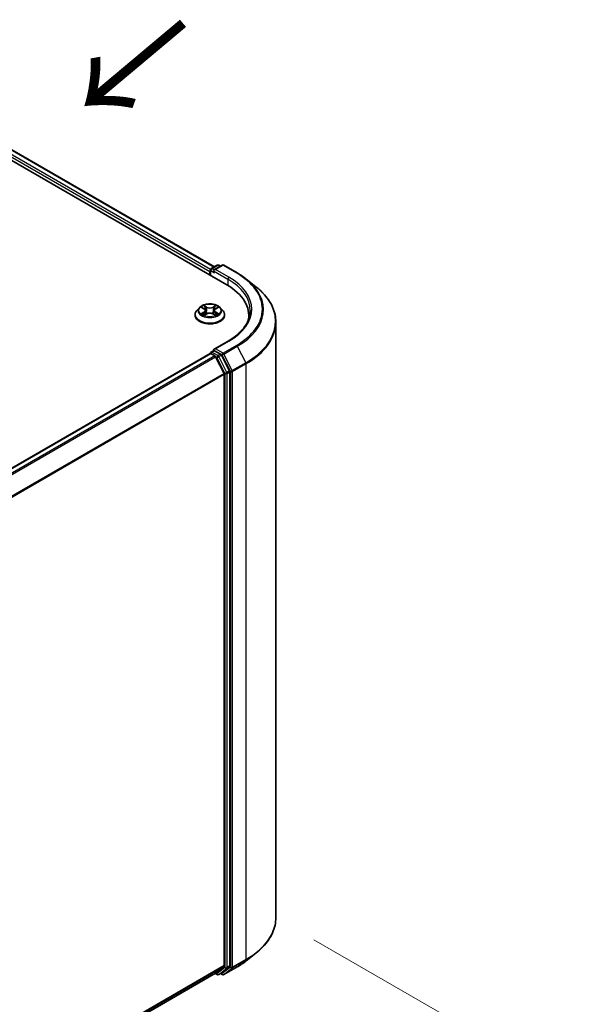
# Model space of a CAD drawing. Units: millimetres. Extents: x 36 to 6613, y 20 to 1144.
# Drawn here: x 253 to 307, y 544 to 640 of the extents above; entities that cross this region are included whole.
import ezdxf

# ---------------------------------------------------------------- set-up
doc = ezdxf.new("R2010")
doc.units = ezdxf.units.MM
doc.header["$LTSCALE"] = 2.5
doc.layers.get('Defpoints').update_dxf_attribs({"lineweight": 25})
for name, color, linetype, lineweight in [('Dimension (ISO)', 7, 'Continuous', 18), ('Symbol (ISO)', 7, 'Continuous', 18), ('Visible (ISO)', 7, 'Continuous', 35), ('Visible Narrow (ISO)', 7, 'Continuous', 25)]:
    doc.layers.add(name, color=color, linetype=linetype, lineweight=lineweight)
doc.styles.add('Note Text (TK)', font='MS PGothic.ttf')
doc.dimstyles.new('Default - Method 1b (TK)', dxfattribs={"dimscale": 2.5, "dimtxt": 2.5, "dimasz": 2.5, "dimexe": 1, "dimexo": 1.5, "dimgap": 1, "dimtad": 1, "dimdsep": 46, "dimtxsty": 'Note Text (TK)', "dimblk": 'OPEN', "dimcen": 0.09, "dimdle": 5, "dimclrd": 100, "dimclre": 100, "dimclrt": 7, "dimadec": 1, "dimazin": 1, "dimtfac": 1, "dimtmove": 0, "dimatfit": 3, "dimldrblk": 'OPEN', "dimfxl": 1, "dimtolj": 1, "dimlwd": -1, "dimlwe": -1, "dimarcsym": 0})

# ---------------------------------------------------------------- blocks, each defined once
blk = doc.blocks.new('_Open')
at = {"color": 0, "linetype": 'ByBlock', "lineweight": -2}
for p, q in [((-1, 0.167), (0, 0)), ((-1, -0.167), (0, 0)), ((0, 0), (-1, 0))]:
    blk.add_line(p, q, dxfattribs=at)
blk = doc.blocks.new('*D22')
at = {"layer": 'Defpoints', "color": 0}
for p in [(277.655, 552.097), (169.512, 494.209), (201.342, 475.832)]:
    blk.add_point(p, dxfattribs=at)
at = {"layer": 'Dimension (ISO)', "color": 100}
for p, q in [((281.386, 549.943), (306.973, 535.17)), ((299.1, 533.434), (206.727, 479.005)), ((173.243, 492.055), (203.83, 474.396))]:
    blk.add_line(p, q, dxfattribs=at)
at = {"layer": 'Dimension (ISO)', "color": 100, "xscale": 6.25, "yscale": 6.25, "zscale": 6.25}
for p, rotation in [((304.485, 536.606), 30.50774795561243), ((201.342, 475.832), 210.5077479556125)]:
    blk.add_blockref('_Open', p, dxfattribs=dict(at, rotation=rotation))
at = {"layer": 'Dimension (ISO)', "color": 7, "insert": (246.507, 508.306), "char_height": 6.25, "attachment_point": 4, "rotation": 30.50775, "style": 'Note Text (TK)'}
blk.add_mtext('\\A1;{\\Q-29.492;\\W0.821;\\H0.816x;300}', dxfattribs=at)

msp = doc.modelspace()

# ---------------------------------------------------------------- linework, layer by layer
at = {"layer": 'Visible (ISO)'}
for p, q in [((230.4258, 638.54), (272.8522, 614.0451)), ((232.8468, 638.1992), (271.6377, 615.8033)), ((271.3276, 615.6243), (271.914, 615.9629)), ((272.4093, 615.963), (271.6062, 615.4993)), ((272.064, 615.9629), (272.2365, 615.8633)), ((272.5593, 615.963), (273.8674, 615.2078)), ((271.1905, 615.3311), (271.1905, 615.0045)), ((271.2526, 614.9686), (271.2526, 615.4944)), ((274.7608, 614.6049), (275.7063, 613.8564)), ((269.7405, 611.0853), (269.7405, 611.1019)), ((270.1651, 611.8036), (269.9171, 611.5269)), ((270.4085, 611.8337), (270.6209, 611.7067)), ((270.6604, 611.0762), (270.8816, 611.1996)), ((270.752, 611.5319), (270.793, 611.1501)), ((271.4993, 611.1996), (271.7205, 611.0762)), ((271.629, 611.5319), (271.588, 611.1501)), ((271.76, 611.7067), (271.9724, 611.8337)), ((272.2159, 611.8036), (272.4639, 611.5269)), ((272.6405, 611.0853), (272.6405, 611.1019)), ((275.0049, 611.0445), (275.0049, 610.6897)), ((277.6549, 552.0969), (277.6549, 610.3878)), ((272.9893, 608.5412), (271.6062, 607.7426)), ((271.2215, 607.3164), (182.8728, 556.3082)), ((271.2526, 607.3294), (271.2526, 607.3234)), ((271.2965, 607.309), (271.6711, 607.0927)), ((271.3276, 607.4593), (271.5797, 607.6049)), ((272.2365, 607.2562), (271.6501, 607.5948)), ((273.1104, 605.6095), (272.318, 607.1651)), ((272.5801, 605.3773), (271.7526, 607.0016)), ((272.6047, 605.2847), (272.6047, 547.4021)), ((273.135, 547.3739), (273.135, 605.5169)), ((274.7608, 547.8798), (275.7063, 548.6283)), ((184.331, 496.1954), (271.7461, 546.6646)), ((271.7065, 546.6417), (271.914, 546.5219)), ((271.7526, 546.669), (272.5801, 547.3379)), ((272.064, 546.5219), (272.3115, 546.6647)), ((272.4093, 546.5217), (272.2365, 546.6214)), ((272.318, 546.6692), (273.1104, 547.3097)), ((272.5593, 546.5217), (273.8674, 547.2769))]:
    msp.add_line(p, q, dxfattribs=at)
for centre, start, end in [((271.989, 615.833), 60, 120), ((272.4843, 615.8331), 60, 120), ((271.4026, 615.4944), 120, 180), ((271.4026, 607.3294), 120, 180), ((271.989, 546.6518), 240, 300), ((272.4843, 546.6516), 240, 300)]:
    msp.add_arc(centre, 0.15, start, end, dxfattribs=at)
for centre, major_axis, start_param, end_param in [((271.2965, 615.3923), (0.075, 0.1299), 1.2124767, 2.3561945), ((271.7562, 615.4127), (-0.2121, 0), 4.712389, 6.2831853), ((271.6501, 615.3515), (-0.075, 0.1299), 0.7853982, 2.3561945), ((267.6549, 611.0445), (7.35, 0), 6.1711605, 7.0685835), ((267.6549, 610.228), (7.5, 0), 0.1529658, 0.2006295), ((271.2965, 607.1865), (-0.075, 0.1299), 5.4977871, 6.2831853), ((271.7562, 607.656), (-0.2121, 0), 4.712389, 6.2831853), ((271.6501, 607.7173), (-0.075, -0.1299), 5.4977871, 6.1236372), ((272.2365, 607.1337), (0.075, -0.1299), 1.4801364, 2.3561945), ((271.6711, 606.9703), (-0.075, 0.1299), 4.6217291, 5.4977871), ((272.4986, 605.3459), (-0.075, 0.1299), 3.9269908, 4.6217291), ((273.029, 605.5782), (0.075, -0.1299), 0.7853982, 1.4801364), ((271.6711, 546.7945), (0.075, -0.1299), 0, 0.0906599), ((272.2365, 546.7946), (0.075, -0.1299), 0, 0.0906599), ((272.4986, 547.4633), (0.075, -0.1299), 0.0906599, 0.7853982), ((273.029, 547.4352), (0.075, -0.1299), 0.0906599, 0.7853982)]:
    msp.add_ellipse(centre, major_axis=major_axis, ratio=0.5773503, start_param=start_param, end_param=end_param, dxfattribs=at)
for points, knots in [([(273.8674, 615.2078), (273.9321, 615.1704), (273.9959, 615.1325), (274.1213, 615.0554), (274.183, 615.0163), (274.3043, 614.937), (274.3639, 614.8968), (274.481, 614.8152), (274.5385, 614.7739), (274.6513, 614.6902), (274.7066, 614.6478), (274.7608, 614.6049)], [3.14159265, 3.14159265, 3.14159265, 3.14159265, 3.17264484, 3.17264484, 3.20369702, 3.20369702, 3.2347492, 3.2347492, 3.26580139, 3.26580139, 3.29685357, 3.29685357, 3.29685357, 3.29685357]), ([(277.6549, 610.3878), (277.6549, 610.6376), (277.6276, 610.8874), (277.5191, 611.3821), (277.4378, 611.6269), (277.2235, 612.1074), (277.0905, 612.3429), (276.7752, 612.8011), (276.5931, 613.0238), (276.1831, 613.4529), (275.9552, 613.6594), (275.7063, 613.8564)], [2.35619449, 2.35619449, 2.35619449, 2.35619449, 2.48222194, 2.48222194, 2.60824939, 2.60824939, 2.73427684, 2.73427684, 2.86030429, 2.86030429, 2.98633174, 2.98633174, 2.98633174, 2.98633174]), ([(272.2159, 611.8036), (272.1545, 611.8721), (272.0766, 611.9321), (271.8928, 612.0355), (271.7856, 612.078), (271.5558, 612.1401), (271.4331, 612.1598), (271.1844, 612.1749), (271.0585, 612.1704), (270.8148, 612.138), (270.6971, 612.11), (270.4808, 612.032), (270.3822, 611.9819), (270.2484, 611.886), (270.2035, 611.8464), (270.1651, 611.8036)], [2.8337611, 2.8337611, 2.8337611, 2.8337611, 3.154774, 3.154774, 3.4892026, 3.4892026, 3.8222801, 3.8222801, 4.1535935, 4.1535935, 4.4853294, 4.4853294, 4.8193074, 4.8193074, 5.0202205, 5.0202205, 5.0202205, 5.0202205]), ([(269.9171, 611.5269), (269.8947, 611.502), (269.8742, 611.4762), (269.8372, 611.4231), (269.8208, 611.3957), (269.7921, 611.3396), (269.78, 611.3109), (269.7604, 611.2524), (269.753, 611.2227), (269.743, 611.1626), (269.7405, 611.1323), (269.7405, 611.1019)], [5.02022053, 5.02022053, 5.02022053, 5.02022053, 5.11573385, 5.11573385, 5.21124718, 5.21124718, 5.3067605, 5.3067605, 5.40227382, 5.40227382, 5.49778714, 5.49778714, 5.49778714, 5.49778714]), ([(269.7405, 611.0853), (269.7405, 610.9959), (269.764, 610.9067), (269.8555, 610.7359), (269.9249, 610.6546), (270.1043, 610.5071), (270.2157, 610.4416), (270.4676, 610.3346), (270.6083, 610.2932), (270.9041, 610.2388), (271.0591, 610.2257), (271.3682, 610.2286), (271.5223, 610.2446), (271.8144, 610.3044), (271.9525, 610.3482), (272.199, 610.4599), (272.3073, 610.5278), (272.4821, 610.6821), (272.5489, 610.7683), (272.6234, 610.9329), (272.6405, 611.0091), (272.6405, 611.0853)], [5.4977871, 5.4977871, 5.4977871, 5.4977871, 5.7974977, 5.7974977, 6.1099087, 6.1099087, 6.4344017, 6.4344017, 6.7601297, 6.7601297, 7.0848802, 7.0848802, 7.409235, 7.409235, 7.7340691, 7.7340691, 8.0598665, 8.0598665, 8.3837816, 8.3837816, 8.6393798, 8.6393798, 8.6393798, 8.6393798]), ([(270.5046, 611.183), (270.5137, 611.1755), (270.5234, 611.1679), (270.5444, 611.1529), (270.5557, 611.1454), (270.5795, 611.1305), (270.5921, 611.1232), (270.6187, 611.1089), (270.6326, 611.1018), (270.6556, 611.0911), (270.6643, 611.0872), (270.6732, 611.0833)], [6.1056978, 6.1056978, 6.1056978, 6.1056978, 6.17584774, 6.17584774, 6.24599768, 6.24599768, 6.31614761, 6.31614761, 6.38629755, 6.38629755, 6.42717222, 6.42717222, 6.42717222, 6.42717222]), ([(270.752, 611.5319), (270.7505, 611.5455), (270.7474, 611.559), (270.738, 611.5852), (270.7318, 611.5981), (270.7165, 611.6227), (270.7074, 611.6346), (270.6867, 611.6572), (270.6751, 611.668), (270.6496, 611.6883), (270.6358, 611.6978), (270.6209, 611.7067)], [2.41809785, 2.41809785, 2.41809785, 2.41809785, 2.55930615, 2.55930615, 2.70051445, 2.70051445, 2.84172275, 2.84172275, 2.98293106, 2.98293106, 3.12413936, 3.12413936, 3.12413936, 3.12413936]), ([(271.4993, 611.1996), (271.466, 611.2182), (271.4281, 611.2335), (271.3465, 611.2569), (271.3028, 611.2649), (271.2133, 611.2729), (271.1676, 611.2729), (271.0782, 611.2649), (271.0345, 611.2569), (270.9529, 611.2335), (270.915, 611.2182), (270.8816, 611.1996)], [3.1590459, 3.1590459, 3.1590459, 3.1590459, 3.4662239, 3.4662239, 3.7734018, 3.7734018, 4.0805798, 4.0805798, 4.3877577, 4.3877577, 4.6949357, 4.6949357, 4.6949357, 4.6949357]), ([(271.76, 611.7067), (271.7452, 611.6978), (271.7313, 611.6883), (271.7058, 611.668), (271.6942, 611.6572), (271.6736, 611.6346), (271.6645, 611.6227), (271.6492, 611.5981), (271.6429, 611.5852), (271.6335, 611.559), (271.6304, 611.5455), (271.629, 611.5319)], [4.72984227, 4.72984227, 4.72984227, 4.72984227, 4.87105058, 4.87105058, 5.01225888, 5.01225888, 5.15346718, 5.15346718, 5.29467549, 5.29467549, 5.43588379, 5.43588379, 5.43588379, 5.43588379]), ([(271.7078, 611.0833), (271.7167, 611.0872), (271.7253, 611.0911), (271.7483, 611.1018), (271.7623, 611.1089), (271.7888, 611.1232), (271.8014, 611.1305), (271.8253, 611.1454), (271.8365, 611.1529), (271.8575, 611.1679), (271.8673, 611.1755), (271.8763, 611.183)], [1.42680941, 1.42680941, 1.42680941, 1.42680941, 1.46768409, 1.46768409, 1.53783402, 1.53783402, 1.60798396, 1.60798396, 1.67813389, 1.67813389, 1.74828383, 1.74828383, 1.74828383, 1.74828383]), ([(272.6405, 611.1019), (272.6405, 611.1323), (272.638, 611.1626), (272.628, 611.2227), (272.6205, 611.2524), (272.6009, 611.3109), (272.5888, 611.3396), (272.5602, 611.3957), (272.5437, 611.4231), (272.5067, 611.4762), (272.4862, 611.502), (272.4639, 611.5269)], [2.35619449, 2.35619449, 2.35619449, 2.35619449, 2.45170781, 2.45170781, 2.54722114, 2.54722114, 2.64273446, 2.64273446, 2.73824778, 2.73824778, 2.8337611, 2.8337611, 2.8337611, 2.8337611]), ([(275.1549, 611.5344), (275.1549, 611.3167), (275.1253, 611.099), (275.0069, 610.6672), (274.918, 610.4531), (274.6816, 610.0331), (274.5341, 609.8273), (274.1832, 609.4296), (273.9797, 609.2378), (273.5215, 608.8736), (273.2667, 608.7013), (272.9893, 608.5412)], [3.92699082, 3.92699082, 3.92699082, 3.92699082, 4.08407045, 4.08407045, 4.24115008, 4.24115008, 4.39822972, 4.39822972, 4.55530935, 4.55530935, 4.71238898, 4.71238898, 4.71238898, 4.71238898]), ([(271.5797, 607.6049), (271.5862, 607.6086), (271.597, 607.6106), (271.6223, 607.6076), (271.6367, 607.6025), (271.6501, 607.5948)], [0.038953354, 0.038953354, 0.038953354, 0.038953354, 0.050334548, 0.050334548, 0.061715743, 0.061715743, 0.061715743, 0.061715743]), ([(277.6549, 552.0969), (277.6549, 551.8471), (277.6276, 551.5973), (277.5191, 551.1026), (277.4378, 550.8578), (277.2235, 550.3773), (277.0905, 550.1418), (276.7752, 549.6836), (276.5931, 549.4609), (276.1831, 549.0318), (275.9552, 548.8253), (275.7063, 548.6283)], [3.92699082, 3.92699082, 3.92699082, 3.92699082, 4.05301827, 4.05301827, 4.17904572, 4.17904572, 4.30507316, 4.30507316, 4.43110061, 4.43110061, 4.55712806, 4.55712806, 4.55712806, 4.55712806]), ([(273.8674, 547.2769), (273.9321, 547.3143), (273.9959, 547.3522), (274.1213, 547.4293), (274.183, 547.4684), (274.3043, 547.5477), (274.3639, 547.588), (274.481, 547.6695), (274.5385, 547.7108), (274.6513, 547.7945), (274.7066, 547.8369), (274.7608, 547.8798)], [1.57079633, 1.57079633, 1.57079633, 1.57079633, 1.60184851, 1.60184851, 1.63290069, 1.63290069, 1.66395288, 1.66395288, 1.69500506, 1.69500506, 1.72605724, 1.72605724, 1.72605724, 1.72605724])]:
    msp.add_open_spline(points, degree=3, knots=knots, dxfattribs=at)
at = {"layer": 'Visible Narrow (ISO)'}
for p, q in [((232.7968, 638.1943), (271.6084, 615.7864)), ((232.2996, 637.7847), (271.1905, 615.3311)), ((271.2587, 615.5367), (232.4057, 637.9685)), ((271.4026, 615.6169), (271.989, 615.9554)), ((271.7562, 615.5352), (272.4843, 615.9556)), ((271.989, 615.9554), (272.1926, 615.8379)), ((272.4843, 615.9556), (273.7924, 615.2003)), ((271.2965, 614.9432), (271.2965, 615.4331)), ((271.2965, 615.4331), (271.6501, 615.229)), ((271.6062, 615.4993), (271.4026, 615.6169)), ((271.544, 615.4127), (272.9582, 614.5962)), ((273.0643, 614.78), (271.7562, 615.5352)), ((272.9582, 614.5962), (272.9582, 613.9826)), ((270.8938, 611.8706), (270.6134, 612.027)), ((271.7676, 612.027), (271.4872, 611.8706)), ((270.3373, 611.8676), (270.6081, 611.7057)), ((270.6081, 611.3631), (270.3373, 611.2012)), ((270.4558, 611.2327), (270.626, 611.3345)), ((270.6134, 611.0418), (270.8938, 611.1981)), ((270.626, 611.3345), (270.6436, 611.0967)), ((270.7002, 611.9399), (270.8765, 611.8416)), ((270.8765, 611.8416), (270.8513, 611.4876)), ((271.4872, 611.1981), (271.7676, 611.0418)), ((271.5045, 611.8416), (271.6807, 611.9399)), ((271.5045, 611.8416), (271.5297, 611.4876)), ((271.755, 611.3345), (271.7374, 611.0967)), ((271.755, 611.3345), (271.9252, 611.2327)), ((271.7729, 611.7057), (272.0437, 611.8676)), ((272.0437, 611.2012), (271.7729, 611.3631)), ((271.7562, 607.7785), (273.0643, 608.5338)), ((182.9168, 556.2829), (271.2965, 607.309)), ((271.4026, 607.4519), (271.6501, 607.5948)), ((271.989, 607.1133), (271.4026, 607.4519)), ((272.4843, 607.3581), (271.7562, 607.7785)), ((272.2365, 607.2562), (271.989, 607.1133)), ((272.0705, 607.0222), (272.318, 607.1651)), ((272.2365, 607.2562), (272.3782, 607.1744)), ((272.3782, 607.1744), (273.2057, 605.55)), ((273.7924, 608.1134), (272.4843, 607.3581)), ((272.5658, 607.267), (273.8739, 608.0222)), ((273.3933, 605.6426), (272.5658, 607.267)), ((273.8739, 608.0222), (274.7014, 606.3979)), ((271.6711, 607.0927), (183.2914, 556.0667)), ((183.411, 555.9976), (271.7526, 607.0016)), ((271.7502, 607.0063), (271.883, 606.9296)), ((271.883, 606.9296), (272.6754, 605.3741)), ((272.8629, 605.4667), (272.0705, 607.0222)), ((274.7014, 606.3979), (273.3933, 605.6426)), ((273.4179, 605.55), (274.726, 606.3053)), ((274.726, 606.3053), (274.726, 548.0145)), ((272.5801, 605.3773), (184.2881, 554.4019)), ((184.3267, 554.3173), (272.6047, 605.2847)), ((272.6754, 605.3741), (272.6754, 547.231)), ((273.1104, 605.6095), (272.8629, 605.4667)), ((272.8875, 605.3741), (273.135, 605.5169)), ((272.8875, 547.231), (272.8875, 605.3741)), ((273.2057, 605.55), (273.2057, 547.2592)), ((273.4179, 547.2592), (273.4179, 605.55)), ((273.3933, 547.195), (274.7014, 547.9502)), ((274.726, 548.0145), (273.4179, 547.2592)), ((273.8739, 547.2814), (274.7014, 547.9502)), ((272.6047, 547.4021), (184.331, 496.4372)), ((184.331, 496.3872), (272.5801, 547.3379)), ((271.7526, 546.669), (184.331, 496.1961)), ((271.883, 546.5905), (271.7502, 546.6672)), ((272.6754, 547.231), (271.883, 546.5905)), ((272.0705, 546.5263), (272.8629, 547.1668)), ((272.318, 546.6692), (272.0705, 546.5263)), ((272.3782, 546.5903), (272.2804, 546.6468)), ((273.2057, 547.2592), (272.3782, 546.5903)), ((273.8739, 547.2814), (272.5658, 546.5261)), ((272.5658, 546.5261), (273.3933, 547.195)), ((272.8629, 547.1668), (273.1104, 547.3097)), ((273.135, 547.3739), (272.8875, 547.231))]:
    msp.add_line(p, q, dxfattribs=at)
for centre, major_axis, ratio, start_param, end_param in [((271.989, 615.833), (-0.075, 0.1299), 0.5773503, 5.4977871, 6.2831853), ((271.989, 615.833), (0.075, 0.1299), 0.5773503, 0, 0.7853982), ((272.4843, 615.8331), (-0.075, 0.1299), 0.5773503, 5.4977871, 6.2831853), ((272.4843, 615.8331), (0.075, 0.1299), 0.5773503, 0, 0.7853982), ((271.4026, 615.4944), (-0.15, 0), 0.5773503, 0, 0.7853982), ((271.4026, 615.4944), (0.075, 0.1299), 0.5773503, 0.7853982, 2.3561945), ((271.4026, 615.4944), (-0.075, 0.1299), 0.5773503, 5.4977871, 6.2831853), ((273.7924, 615.0779), (0.075, 0.1299), 0.5773503, 0, 0.7853982), ((267.6549, 611.6569), (8.6797, 0), 0.5773503, 5.4977871, 7.0685835), ((273.0643, 614.6575), (0.075, 0.1299), 0.5773503, 0.7853982, 2.3561945), ((267.6549, 611.5344), (7.5, 0), 0.5773503, 0, 0.7853982), ((267.6549, 611.6569), (7.65, 0), 0.5773503, 5.4977871, 7.0685835), ((267.6549, 611.6128), (8.795, 0), 0.5773503, 5.4977871, 6.9133226), ((267.6549, 610.4662), (9.9652, 0), 0.5773503, 5.4977871, 6.9133226), ((271.1905, 611.5344), (-1.03, 0), 0.5773503, 5.3071026, 5.6884717), ((271.1905, 611.5344), (-1.03, 0), 0.5773503, 3.7363063, 4.1176753), ((271.1905, 611.1464), (-1.4338, 0), 0.5773503, 5.8056187, 9.9023446), ((271.1905, 611.1019), (-1.45, 0), 0.5773503, 0, 3.1415927), ((271.1905, 611.0853), (1.45, 0), 0.5773503, 3.1415927, 6.2831853), ((271.1905, 611.4972), (-1.1546, 0), 0.5773503, 5.8056187, 9.9023446), ((271.1905, 611.5344), (1.03, 0), 0.5773503, 3.7363063, 4.1176753), ((270.4737, 611.2245), (-0.0048, -0.0245), 0.7797536, 4.5269049, 5.922087), ((270.5461, 611.1725), (-0.0212, -0.0132), 0.7297361, 5.1634453, 5.7754826), ((271.1905, 611.421), (0.8061, 0), 0.5773503, 2.1762943, 2.4206222), ((270.6081, 611.6853), (0.0128, 0.0215), 0.5873385, 0, 0.7942785), ((270.3009, 611.5344), (0.4271, 0), 0.5773503, 5.5152404, 7.0511302), ((270.6081, 611.3427), (0.0128, -0.0215), 0.5873385, 0.8637843, 2.3473142), ((270.3009, 611.5157), (0.452, 0), 0.5773503, 5.5152404, 6.3450887), ((270.6829, 611.9314), (-0.0204, -0.0144), 0.1849737, 1.043317, 2.4384992), ((270.7444, 611.8021), (-0.0241, -0.0067), 0.2229178, 3.8515805, 5.2070037), ((270.834, 611.479), (-0.0241, -0.0067), 0.2228845, 3.8515738, 5.2026198), ((270.8938, 611.8502), (-0.0122, -0.0218), 0.5671862, 3.9184152, 5.401945), ((271.1905, 612.0294), (0.452, 0), 0.5773503, 3.9444441, 5.4803339), ((270.8938, 611.1777), (-0.0122, 0.0218), 0.5671862, 5.5063628, 6.2831853), ((271.1905, 612.048), (-0.4271, 0), 0.5773503, 0.8028515, 2.3387412), ((271.1905, 611.0208), (0.4271, 0), 0.5773503, 0.8028515, 2.3387412), ((271.4872, 611.8502), (0.0122, -0.0218), 0.5671862, 0.8812403, 2.3647701), ((271.4872, 611.1777), (0.0122, 0.0218), 0.5671862, 0, 0.7768225), ((271.547, 611.479), (-0.0241, 0.0067), 0.2228845, 4.2221582, 5.5732041), ((272.0801, 611.5344), (-0.4271, 0), 0.5773503, 5.5152404, 7.0511302), ((271.6365, 611.8021), (-0.0241, 0.0067), 0.2229178, 4.2177743, 5.5731974), ((272.0801, 611.5157), (-0.452, 0), 0.5773503, 6.221282, 7.0511302), ((271.1905, 611.421), (0.8061, 0), 0.5773503, 0.7209705, 0.9652983), ((271.698, 611.9314), (-0.0204, 0.0144), 0.1849737, 0.7030935, 2.0982756), ((271.7729, 611.3427), (-0.0128, -0.0215), 0.5873385, 3.9358711, 5.419401), ((271.7729, 611.6853), (-0.0128, 0.0215), 0.5873385, 5.4889069, 6.2831853), ((271.1905, 611.5344), (1.03, 0), 0.5773503, 5.3071026, 5.6884717), ((271.8348, 611.1725), (-0.0212, 0.0132), 0.7297361, 3.6492954, 4.2613326), ((271.9073, 611.2245), (0.0048, -0.0245), 0.7797536, 0.3610983, 1.7562804), ((267.6549, 610.3878), (10, 0), 0.5773503, 5.4977871, 6.2831853), ((273.0643, 608.4113), (-0.075, 0.1299), 0.5773503, 5.4977871, 6.2831853), ((271.4026, 607.3294), (-0.15, 0), 0.5773503, 0, 0.0701236), ((271.4026, 607.3294), (0.075, 0.1299), 0.5773503, 0.7853982, 2.061679), ((271.4026, 607.3294), (-0.075, 0.1299), 0.5773503, 5.4977871, 6.2831853), ((272.4843, 607.2356), (0.075, 0.1299), 0.5773503, 0.7853982, 2.3561945), ((272.4843, 607.2356), (-0.1337, -0.0681), 0.0739221, 0.617421, 2.1882173), ((272.4843, 607.2356), (-0.075, 0.1299), 0.5773503, 4.6217291, 5.4977871), ((273.7924, 607.9909), (0.075, -0.1299), 0.5773503, 1.4801364, 2.3561945), ((271.989, 606.9909), (0.075, 0.1299), 0.5773503, 0.7853982, 2.3561945), ((271.989, 606.9909), (-0.1337, -0.0681), 0.0739221, 0.617421, 2.1882173), ((271.989, 606.9909), (-0.075, 0.1299), 0.5773503, 4.6217291, 5.4977871), ((274.6199, 606.3665), (-0.075, 0.1299), 0.5773503, 3.9269908, 4.6217291), ((272.7815, 605.4353), (0.1337, 0.0681), 0.0739221, 3.7590136, 5.32981), ((272.7815, 605.4353), (-0.15, 0), 0.5773503, 0.7853982, 2.3561945), ((272.7815, 605.4353), (-0.075, 0.1299), 0.5773503, 3.9269908, 4.6217291), ((273.3118, 605.6113), (0.1337, 0.0681), 0.0739221, 3.7590136, 5.32981), ((273.3118, 605.6113), (-0.15, 0), 0.5773503, 0.7853982, 2.3561945), ((273.3118, 605.6113), (-0.075, 0.1299), 0.5773503, 3.9269908, 4.6217291), ((267.6549, 552.0969), (10, 0), 0.5773503, 5.4977871, 6.2831853), ((267.6549, 552.0185), (9.9652, 0), 0.5773503, 5.4977871, 5.6530481), ((267.6549, 550.8719), (-8.795, 0), 0.5773503, 2.3561945, 2.5114554), ((274.6199, 548.0757), (0.075, -0.1299), 0.5773503, 0.0906599, 0.7853982), ((271.989, 546.6518), (-0.075, -0.1299), 0.5773503, 5.4977871, 6.2831853), ((271.989, 546.6518), (0.0943, -0.1167), 0.8131434, 4.585045, 6.1558413), ((271.989, 546.6518), (0.075, -0.1299), 0.5773503, 0, 0.0906599), ((272.4843, 546.6516), (-0.075, -0.1299), 0.5773503, 5.4977871, 6.2831853), ((272.4843, 546.6516), (0.0943, -0.1167), 0.8131434, 4.585045, 6.1558413), ((272.4843, 546.6516), (0.075, -0.1299), 0.5773503, 0, 0.0906599), ((272.7815, 547.2923), (0.15, 0), 0.5773503, 3.9269908, 5.4977871), ((272.7815, 547.2923), (0.0943, -0.1167), 0.8131434, 4.585045, 6.1558413), ((272.7815, 547.2923), (0.075, -0.1299), 0.5773503, 0.0906599, 0.7853982), ((273.3118, 547.3204), (0.15, 0), 0.5773503, 3.9269908, 5.4977871), ((273.3118, 547.3204), (0.0943, -0.1167), 0.8131434, 4.585045, 6.1558413), ((273.3118, 547.3204), (0.075, -0.1299), 0.5773503, 0.0906599, 0.7853982), ((273.7924, 547.4068), (0.075, -0.1299), 0.5773503, 0, 0.0906599)]:
    msp.add_ellipse(centre, major_axis=major_axis, ratio=ratio, start_param=start_param, end_param=end_param, dxfattribs=at)
msp.add_ellipse((271.1905, 611.5344), major_axis=(1.0707, 0), ratio=0.5773503, dxfattribs=at)
for points, knots in [([(270.7002, 611.9399), (270.692, 611.9479), (270.6841, 611.9561), (270.664, 611.977), (270.6522, 611.9895), (270.6314, 612.0104), (270.6223, 612.019), (270.6134, 612.027)], [-0.032055974, -0.032055974, -0.032055974, -0.032055974, -0.02365019, -0.02365019, -0.010200936, -0.010200936, 0.000338329, 0.000338329, 0.000338329, 0.000338329]), ([(270.6134, 612.027), (270.6189, 612.0183), (270.6245, 612.0083), (270.6379, 611.9834), (270.6458, 611.9679), (270.6611, 611.9415), (270.6676, 611.931), (270.6749, 611.9208)], [-0.000338329, -0.000338329, -0.000338329, -0.000338329, 0.010200936, 0.010200936, 0.02365019, 0.02365019, 0.032055974, 0.032055974, 0.032055974, 0.032055974]), ([(271.7676, 612.027), (271.7602, 612.0205), (271.7528, 612.0135), (271.7381, 611.999), (271.7309, 611.9916), (271.7151, 611.9752), (271.7066, 611.9662), (271.6922, 611.9513), (271.6865, 611.9456), (271.6807, 611.9399)], [-0.032394303, -0.032394303, -0.032394303, -0.032394303, -0.023744988, -0.023744988, -0.0154285, -0.0154285, -0.005934038, -0.005934038, 0, 0, 0, 0]), ([(271.706, 611.9208), (271.7112, 611.928), (271.7159, 611.9354), (271.7274, 611.9543), (271.7336, 611.9656), (271.7444, 611.9858), (271.7491, 611.9948), (271.7584, 612.0118), (271.763, 612.0198), (271.7676, 612.027)], [0, 0, 0, 0, 0.005934038, 0.005934038, 0.0154285, 0.0154285, 0.023744988, 0.023744988, 0.032394303, 0.032394303, 0.032394303, 0.032394303]), ([(270.4569, 611.8048), (270.4529, 611.8093), (270.4486, 611.8136), (270.4333, 611.8271), (270.4213, 611.8351), (270.3977, 611.8479), (270.3861, 611.8529), (270.3621, 611.8615), (270.3497, 611.8649), (270.3373, 611.8676)], [0.001908258, 0.001908258, 0.001908258, 0.001908258, 0.005934038, 0.005934038, 0.0154285, 0.0154285, 0.023744988, 0.023744988, 0.032394303, 0.032394303, 0.032394303, 0.032394303]), ([(270.3373, 611.8676), (270.3486, 611.8633), (270.3599, 611.8586), (270.3819, 611.8484), (270.3926, 611.8429), (270.4048, 611.8359), (270.4067, 611.8348), (270.4085, 611.8337)], [-0.032394303, -0.032394303, -0.032394303, -0.032394303, -0.023744988, -0.023744988, -0.0154285, -0.0154285, -0.013913302, -0.013913302, -0.013913302, -0.013913302]), ([(270.4558, 611.2327), (270.4474, 611.2311), (270.4381, 611.2293), (270.4126, 611.224), (270.3958, 611.2199), (270.3649, 611.2109), (270.351, 611.2064), (270.3373, 611.2012)], [-0.032055974, -0.032055974, -0.032055974, -0.032055974, -0.02365019, -0.02365019, -0.010200936, -0.010200936, 0.000338329, 0.000338329, 0.000338329, 0.000338329]), ([(270.3373, 611.2012), (270.3524, 611.2044), (270.3676, 611.2064), (270.4012, 611.2087), (270.4193, 611.2082), (270.4454, 611.2057), (270.4547, 611.2043), (270.4624, 611.2029)], [-0.000338329, -0.000338329, -0.000338329, -0.000338329, 0.010200936, 0.010200936, 0.02365019, 0.02365019, 0.032055974, 0.032055974, 0.032055974, 0.032055974]), ([(270.5282, 611.1807), (270.5194, 611.1949), (270.5087, 611.2065), (270.4842, 611.2239), (270.4705, 611.2298), (270.4558, 611.2327)], [0, 0, 0, 0, 0.014585063, 0.014585063, 0.028982846, 0.028982846, 0.028982846, 0.028982846]), ([(270.4624, 611.2029), (270.4757, 611.2004), (270.488, 611.1951), (270.5009, 611.186), (270.5028, 611.1845), (270.5046, 611.183)], [-0.028982846, -0.028982846, -0.028982846, -0.028982846, -0.014585063, -0.014585063, -0.012042017, -0.012042017, -0.012042017, -0.012042017]), ([(270.6688, 611.0809), (270.6659, 611.081), (270.6632, 611.081), (270.6535, 611.0799), (270.6474, 611.0775), (270.6366, 611.0704), (270.6318, 611.066), (270.6225, 611.0553), (270.6179, 611.0489), (270.6134, 611.0418)], [0.002440164, 0.002440164, 0.002440164, 0.002440164, 0.005934038, 0.005934038, 0.0154285, 0.0154285, 0.023744988, 0.023744988, 0.032394303, 0.032394303, 0.032394303, 0.032394303]), ([(270.6134, 611.0418), (270.6207, 611.0483), (270.6281, 611.0544), (270.6428, 611.0654), (270.6501, 611.0702), (270.6584, 611.0751), (270.6594, 611.0757), (270.6604, 611.0762)], [-0.032394303, -0.032394303, -0.032394303, -0.032394303, -0.023744988, -0.023744988, -0.0154285, -0.0154285, -0.014299664, -0.014299664, -0.014299664, -0.014299664]), ([(270.6749, 611.9208), (270.6875, 611.9034), (270.6988, 611.8846), (270.718, 611.8451), (270.7259, 611.8244), (270.7317, 611.8036)], [-0.028982846, -0.028982846, -0.028982846, -0.028982846, -0.014585063, -0.014585063, 0, 0, 0, 0]), ([(270.7617, 611.8107), (270.7554, 611.8335), (270.7468, 611.8563), (270.726, 611.8999), (270.7138, 611.9207), (270.7002, 611.9399)], [0, 0, 0, 0, 0.014585063, 0.014585063, 0.028982846, 0.028982846, 0.028982846, 0.028982846]), ([(270.7317, 611.8036), (270.7466, 611.7498), (270.7615, 611.696), (270.7914, 611.5883), (270.8064, 611.5344), (270.8213, 611.4806)], [-0.068779854, -0.068779854, -0.068779854, -0.068779854, -0.034389927, -0.034389927, 0, 0, 0, 0]), ([(270.8513, 611.4876), (270.8363, 611.5414), (270.8214, 611.5953), (270.7916, 611.703), (270.7766, 611.7568), (270.7617, 611.8107)], [0, 0, 0, 0, 0.034389927, 0.034389927, 0.068779854, 0.068779854, 0.068779854, 0.068779854]), ([(270.8213, 611.4806), (270.8426, 611.4037), (270.8671, 611.3282), (270.9005, 611.2411), (270.9057, 611.2278), (270.9111, 611.2146)], [-0.098241255, -0.098241255, -0.098241255, -0.098241255, -0.049120627, -0.049120627, -0.040233478, -0.040233478, -0.040233478, -0.040233478]), ([(270.9348, 611.225), (270.93, 611.2376), (270.9253, 611.2503), (270.8943, 611.3364), (270.8713, 611.4114), (270.8513, 611.4876)], [0.040586257, 0.040586257, 0.040586257, 0.040586257, 0.049120627, 0.049120627, 0.098241255, 0.098241255, 0.098241255, 0.098241255]), ([(271.5297, 611.4876), (271.5096, 611.4114), (271.4866, 611.3364), (271.4556, 611.2503), (271.4509, 611.2376), (271.4461, 611.225)], [0, 0, 0, 0, 0.049120627, 0.049120627, 0.057654997, 0.057654997, 0.057654997, 0.057654997]), ([(271.4699, 611.2146), (271.4752, 611.2278), (271.4805, 611.2411), (271.5138, 611.3282), (271.5383, 611.4037), (271.5596, 611.4806)], [-0.058007777, -0.058007777, -0.058007777, -0.058007777, -0.049120627, -0.049120627, 0, 0, 0, 0]), ([(271.6192, 611.8107), (271.6043, 611.7568), (271.5894, 611.703), (271.5595, 611.5953), (271.5446, 611.5414), (271.5297, 611.4876)], [0, 0, 0, 0, 0.034389927, 0.034389927, 0.068779854, 0.068779854, 0.068779854, 0.068779854]), ([(271.5596, 611.4806), (271.5746, 611.5344), (271.5895, 611.5883), (271.6194, 611.696), (271.6343, 611.7498), (271.6493, 611.8036)], [-0.068779854, -0.068779854, -0.068779854, -0.068779854, -0.034389927, -0.034389927, 0, 0, 0, 0]), ([(271.6807, 611.9399), (271.667, 611.9205), (271.6548, 611.8996), (271.634, 611.856), (271.6255, 611.8333), (271.6192, 611.8107)], [0, 0, 0, 0, 0.014491423, 0.014491423, 0.028982846, 0.028982846, 0.028982846, 0.028982846]), ([(271.6493, 611.8036), (271.655, 611.8243), (271.6628, 611.8448), (271.682, 611.8843), (271.6933, 611.9033), (271.706, 611.9208)], [-0.028982846, -0.028982846, -0.028982846, -0.028982846, -0.014491423, -0.014491423, 0, 0, 0, 0]), ([(271.7676, 611.0418), (271.762, 611.0505), (271.7564, 611.0581), (271.743, 611.072), (271.7351, 611.0774), (271.7215, 611.0808), (271.7171, 611.0812), (271.7122, 611.0809)], [-0.000338329, -0.000338329, -0.000338329, -0.000338329, 0.010200936, 0.010200936, 0.02365019, 0.02365019, 0.02961581, 0.02961581, 0.02961581, 0.02961581]), ([(271.7205, 611.0762), (271.7272, 611.0725), (271.7338, 611.0683), (271.7496, 611.0571), (271.7586, 611.0497), (271.7676, 611.0418)], [-0.01775631, -0.01775631, -0.01775631, -0.01775631, -0.010200936, -0.010200936, 0.000338329, 0.000338329, 0.000338329, 0.000338329]), ([(271.9252, 611.2327), (271.9103, 611.2298), (271.8966, 611.2239), (271.8721, 611.2064), (271.8615, 611.1948), (271.8528, 611.1807)], [0, 0, 0, 0, 0.014491423, 0.014491423, 0.028982846, 0.028982846, 0.028982846, 0.028982846]), ([(271.8763, 611.183), (271.8781, 611.1845), (271.8799, 611.1859), (271.8928, 611.1951), (271.9052, 611.2003), (271.9185, 611.2029)], [-0.016940829, -0.016940829, -0.016940829, -0.016940829, -0.014491423, -0.014491423, 0, 0, 0, 0]), ([(271.9185, 611.2029), (271.924, 611.2039), (271.9302, 611.2049), (271.9477, 611.2071), (271.9596, 611.208), (271.9832, 611.2083), (271.9948, 611.2079), (272.0188, 611.2057), (272.0313, 611.2038), (272.0437, 611.2012)], [0, 0, 0, 0, 0.005934038, 0.005934038, 0.0154285, 0.0154285, 0.023744988, 0.023744988, 0.032394303, 0.032394303, 0.032394303, 0.032394303]), ([(272.0437, 611.8676), (272.0286, 611.8644), (272.0134, 611.8599), (271.9797, 611.8467), (271.9617, 611.8371), (271.9378, 611.8187), (271.9305, 611.8121), (271.924, 611.8048)], [-0.000338329, -0.000338329, -0.000338329, -0.000338329, 0.010200936, 0.010200936, 0.02365019, 0.02365019, 0.030147716, 0.030147716, 0.030147716, 0.030147716]), ([(272.0437, 611.2012), (272.0324, 611.2054), (272.021, 611.2093), (271.999, 611.216), (271.9884, 611.2189), (271.9662, 611.2244), (271.9549, 611.2269), (271.9375, 611.2304), (271.9311, 611.2316), (271.9252, 611.2327)], [-0.032394303, -0.032394303, -0.032394303, -0.032394303, -0.023744988, -0.023744988, -0.0154285, -0.0154285, -0.005934038, -0.005934038, 0, 0, 0, 0]), ([(271.9724, 611.8337), (271.9822, 611.8395), (271.9922, 611.8449), (272.0161, 611.8565), (272.0299, 611.8624), (272.0437, 611.8676)], [-0.018142672, -0.018142672, -0.018142672, -0.018142672, -0.010200936, -0.010200936, 0.000338329, 0.000338329, 0.000338329, 0.000338329])]:
    msp.add_open_spline(points, degree=3, knots=knots, dxfattribs=at)
for points in [[(270.546, 611.152), (270.5401, 611.1616), (270.5341, 611.1711), (270.5282, 611.1807)], [(271.8528, 611.1807), (271.8468, 611.1711), (271.8409, 611.1616), (271.8349, 611.152)]]:
    msp.add_open_spline(points, degree=3, dxfattribs=at)

# ---------------------------------------------------------------- texts
at = {"layer": 'Symbol (ISO)', "color": 7, "insert": (268.8651, 640.1304), "char_height": 10, "attachment_point": 4, "rotation": 220, "line_spacing_factor": 1.5, "style": 'Note Text (TK)'}
msp.add_mtext('\\fMS PGothic|b0|i0;{\\H10.0000;→}', dxfattribs=at)

# ---------------------------------------------------------------- dimensions: what is measured, and where the dimension line sits
at = {"layer": 'Dimension (ISO)', "color": 100}
dim = msp.add_linear_dim(base=(201.3423, 475.8319), p1=(277.6549, 552.0969), p2=(169.5121, 494.2091), angle=30.507748, text='{\\Q-29.492;\\W0.821;\\H0.816x;300}', dimstyle='Default - Method 1b (TK)', override={"dimgap": 1, "dimdec": 0, "dimlfac": 0.4, "dimtol": 0, "dimlim": 0, "dimtp": 0, "dimtm": 0, "dimtdec": 0, "dimtofl": 0, "dimatfit": 1}, dxfattribs=at)
dim.commit()
dim.dimension.update_dxf_attribs({"geometry": '*D22', "text_midpoint": (252.9137, 506.2192), "dimtype": 160})

doc.saveas('drawing.dxf')
